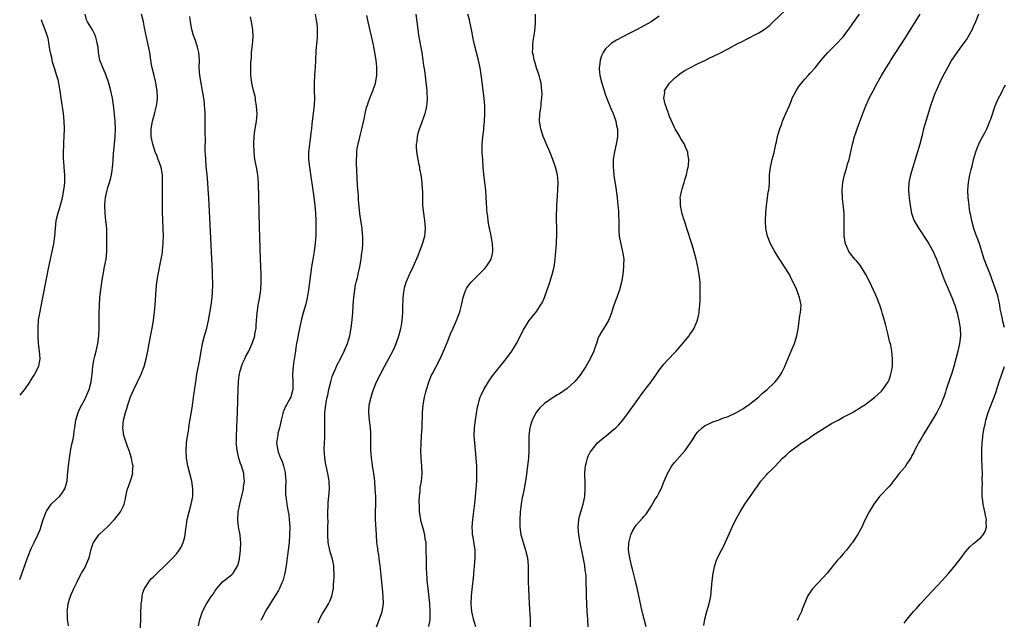
# Model space of a CAD drawing. Units: inches. Extents: x 2625000 to 2628000, y 1479000 to 1482000.
# Drawn here: x 2625000 to 2625257, y 1480451 to 1480608 of the extents above; entities that cross this region are included whole.
import ezdxf

# ---------------------------------------------------------------- set-up
doc = ezdxf.new("R2010")
doc.units = ezdxf.units.IN
doc.header["$MEASUREMENT"] = 0
doc.layers.add('LD26251479_10ft', color=100, linetype='Continuous')

msp = doc.modelspace()

# ---------------------------------------------------------------- linework, layer by layer
at = {"layer": 'LD26251479_10ft'}
for points, elevation in [([(2625148.48, 1480449), (2625148.36, 1480451), (2625148.21, 1480453), (2625148.09, 1480455), (2625148.01, 1480457), (2625147.99, 1480459), (2625147.94, 1480459.94), (2625147.94, 1480461), (2625147.9, 1480462.1), (2625147.81, 1480463), (2625147.7, 1480463.7), (2625147.56, 1480465), (2625147.18, 1480467.18), (2625146.38, 1480471), (2625146.04, 1480473), (2625145.87, 1480475), (2625145.96, 1480475.96), (2625146.02, 1480477), (2625146.2, 1480477.8), (2625146.53, 1480479), (2625147.14, 1480481), (2625147.53, 1480483), (2625147.67, 1480485), (2625147.66, 1480486.34), (2625147.59, 1480489), (2625147.65, 1480490.35), (2625147.72, 1480491), (2625148.03, 1480492.03), (2625148.25, 1480493), (2625148.45, 1480493.55), (2625149, 1480494.58), (2625149.28, 1480495), (2625150.9, 1480497), (2625152.02, 1480497.98), (2625153.2, 1480499), (2625155, 1480500.42), (2625155.64, 1480501), (2625156.33, 1480501.67), (2625157.48, 1480503), (2625158.97, 1480505), (2625163, 1480510.51), (2625164.86, 1480513), (2625166.32, 1480515), (2625167, 1480516.02), (2625168.33, 1480517.67), (2625169, 1480518.43), (2625171.42, 1480521), (2625173, 1480522.82), (2625174.78, 1480525), (2625175, 1480525.29), (2625175.69, 1480526.31), (2625176.12, 1480527), (2625176.96, 1480529.04), (2625177.34, 1480530.66), (2625177.39, 1480531), (2625177.42, 1480531.42), (2625177.63, 1480533), (2625177.7, 1480534.3), (2625177.72, 1480535), (2625177.71, 1480537), (2625177.65, 1480539), (2625177.44, 1480541), (2625177.07, 1480543), (2625176.61, 1480545), (2625175.85, 1480547.85), (2625175.5, 1480549), (2625174.17, 1480553), (2625173.56, 1480555), (2625173.44, 1480555.44), (2625173, 1480556.88), (2625172.55, 1480559), (2625172.55, 1480560.55), (2625172.51, 1480561), (2625172.58, 1480561.42), (2625172.9, 1480563), (2625173, 1480563.39), (2625173.51, 1480565), (2625173.7, 1480565.7), (2625174.09, 1480567), (2625174.38, 1480568.38), (2625174.54, 1480569), (2625174.6, 1480569.4), (2625174.73, 1480571), (2625174.48, 1480572.48), (2625174.44, 1480573), (2625173.99, 1480573.99), (2625173.59, 1480575), (2625172.59, 1480576.59), (2625172.38, 1480577), (2625171.2, 1480579), (2625171, 1480579.39), (2625169.71, 1480582.29), (2625169.45, 1480583), (2625169.37, 1480583.37), (2625169, 1480584.25), (2625168.82, 1480584.82), (2625168.71, 1480585), (2625168.55, 1480585.45), (2625168.24, 1480587), (2625168.43, 1480588.43), (2625168.41, 1480589), (2625168.61, 1480589.39), (2625169, 1480589.95), (2625169.67, 1480591), (2625171, 1480592.23), (2625171.87, 1480593), (2625172.51, 1480593.49), (2625173.72, 1480594.28), (2625175.01, 1480594.99), (2625177, 1480596.02), (2625178.89, 1480596.89), (2625180.38, 1480597.62), (2625181, 1480597.88), (2625183, 1480598.86), (2625185, 1480599.93), (2625187, 1480601.02), (2625189, 1480602.05), (2625189.64, 1480602.36), (2625193, 1480604.07), (2625194.44, 1480605), (2625194.77, 1480605.23), (2625195, 1480605.4), (2625195.86, 1480606.14), (2625196.77, 1480607), (2625199.94, 1480610.06)], 10770), ([(2625000, 1480461.39), (2625002.01, 1480467), (2625002.79, 1480469), (2625003, 1480469.47), (2625003.5, 1480470.5), (2625003.77, 1480471), (2625004.77, 1480473), (2625005.41, 1480474.59), (2625005.55, 1480475), (2625006.17, 1480477), (2625006.89, 1480479), (2625007, 1480479.21), (2625008.26, 1480481), (2625008.6, 1480481.4), (2625010.36, 1480483), (2625011, 1480483.8), (2625011.79, 1480485), (2625012.07, 1480485.93), (2625012.36, 1480487), (2625012.51, 1480488.51), (2625012.71, 1480491), (2625012.97, 1480493), (2625013.37, 1480495.37), (2625013.72, 1480497), (2625013.96, 1480498.04), (2625014.1, 1480499), (2625014.24, 1480500.24), (2625014.38, 1480501), (2625014.7, 1480503), (2625015.29, 1480505), (2625015.82, 1480506.18), (2625016.23, 1480507), (2625017, 1480508.39), (2625017.31, 1480509), (2625017.83, 1480510.17), (2625018.15, 1480511), (2625018.67, 1480513), (2625018.94, 1480515), (2625019.14, 1480517), (2625019.39, 1480518.61), (2625019.47, 1480519), (2625019.65, 1480519.65), (2625019.97, 1480521), (2625020.4, 1480523), (2625020.63, 1480525), (2625020.71, 1480527), (2625020.77, 1480531), (2625020.83, 1480532.83), (2625020.97, 1480535), (2625021.2, 1480537), (2625021.55, 1480539.55), (2625021.8, 1480541), (2625022.18, 1480543), (2625022.54, 1480545), (2625022.73, 1480547), (2625022.78, 1480549), (2625022.78, 1480551), (2625022.72, 1480553), (2625022.53, 1480555), (2625022.31, 1480557), (2625022.23, 1480559), (2625022.33, 1480560.33), (2625022.4, 1480561), (2625022.51, 1480561.49), (2625022.8, 1480563), (2625023, 1480563.74), (2625023.41, 1480565), (2625023.78, 1480566.22), (2625023.98, 1480567), (2625024.12, 1480568.12), (2625024.26, 1480569), (2625024.33, 1480569.67), (2625024.38, 1480571), (2625024.48, 1480572.48), (2625024.96, 1480576.96), (2625025.04, 1480579.04), (2625024.93, 1480581), (2625024.56, 1480584.56), (2625024.25, 1480587), (2625023.84, 1480589), (2625023.3, 1480591), (2625022.62, 1480593), (2625021.51, 1480595.51), (2625020.93, 1480597), (2625020.56, 1480599), (2625020.45, 1480600.45), (2625020.36, 1480601), (2625020.11, 1480601.89), (2625019.9, 1480603), (2625019.66, 1480603.66), (2625019, 1480604.9), (2625017.71, 1480607), (2625017.48, 1480607.48), (2625017.06, 1480609)], 10670), ([(2625005.62, 1480607.62), (2625005.79, 1480607), (2625006.11, 1480606.11), (2625006.58, 1480605), (2625006.68, 1480604.68), (2625007, 1480603.76), (2625007.31, 1480602.69), (2625007.63, 1480601), (2625007.78, 1480599.78), (2625007.98, 1480599), (2625008.27, 1480597.73), (2625008.39, 1480597), (2625008.52, 1480596.52), (2625008.96, 1480595), (2625009.62, 1480593), (2625009.92, 1480591.92), (2625010.15, 1480591), (2625010.48, 1480589), (2625010.74, 1480587), (2625011.33, 1480583), (2625011.54, 1480581), (2625011.61, 1480579), (2625011.55, 1480577), (2625011.45, 1480575.45), (2625011.42, 1480574.58), (2625011.33, 1480573), (2625011.33, 1480571.33), (2625011.35, 1480571), (2625011.4, 1480570.6), (2625011.53, 1480569), (2625011.72, 1480567), (2625011.67, 1480566.33), (2625011.68, 1480565), (2625011.53, 1480563.53), (2625011.1, 1480561), (2625011, 1480560.59), (2625010.55, 1480559), (2625010.19, 1480557.81), (2625009.92, 1480557), (2625009.45, 1480555), (2625009.23, 1480553), (2625009.08, 1480551), (2625008.79, 1480549), (2625008.39, 1480547), (2625007.45, 1480542.55), (2625007, 1480540.31), (2625005.97, 1480535), (2625005.14, 1480530.86), (2625004.86, 1480529.14), (2625004.72, 1480527), (2625004.74, 1480524.73), (2625004.85, 1480523), (2625005.09, 1480521), (2625005.23, 1480519), (2625004.92, 1480517.08), (2625004.81, 1480516.81), (2625003.88, 1480515), (2625003.51, 1480514.49), (2625002.74, 1480513.26), (2625002.63, 1480513), (2625001.14, 1480510.86), (2625000, 1480509.51)], 10660), ([(2625012.74, 1480449.26), (2625012.48, 1480451), (2625012.45, 1480452.45), (2625012.42, 1480453), (2625012.47, 1480453.53), (2625012.66, 1480455), (2625013, 1480456.21), (2625013.25, 1480457), (2625014.12, 1480459), (2625015, 1480460.77), (2625015.1, 1480461), (2625016.17, 1480463), (2625017, 1480464.39), (2625017.3, 1480465), (2625017.81, 1480466.19), (2625018.1, 1480467), (2625018.7, 1480469.3), (2625019.18, 1480470.82), (2625019.26, 1480471), (2625019.91, 1480471.91), (2625020.65, 1480473), (2625020.82, 1480473.18), (2625021.85, 1480474.15), (2625022.82, 1480475), (2625024.77, 1480477), (2625026.31, 1480479), (2625027, 1480480.39), (2625027.27, 1480481), (2625027.62, 1480482.38), (2625027.71, 1480483), (2625027.9, 1480483.9), (2625028.16, 1480485), (2625028.4, 1480485.6), (2625029, 1480487.36), (2625029.52, 1480489), (2625029.49, 1480489.49), (2625029.6, 1480491), (2625029.47, 1480491.47), (2625029.21, 1480493), (2625028.56, 1480495), (2625028.12, 1480496.12), (2625027.2, 1480499), (2625026.94, 1480501), (2625027.14, 1480503), (2625027.63, 1480505), (2625027.98, 1480506.02), (2625028.23, 1480507), (2625028.93, 1480509.07), (2625029.78, 1480511), (2625031.72, 1480515), (2625032.51, 1480517), (2625033.05, 1480519), (2625033.44, 1480521), (2625033.8, 1480523), (2625034.3, 1480525.7), (2625034.57, 1480527), (2625034.94, 1480529), (2625035.23, 1480531.23), (2625035.37, 1480533), (2625035.62, 1480537), (2625035.84, 1480539), (2625036.16, 1480541), (2625036.97, 1480545.03), (2625037.26, 1480546.74), (2625037.3, 1480547.3), (2625037.47, 1480549), (2625037.46, 1480549.46), (2625037.51, 1480551), (2625037.46, 1480553), (2625037.29, 1480557.29), (2625037.25, 1480559.25), (2625037.25, 1480561), (2625037.31, 1480565), (2625037.26, 1480567), (2625036.92, 1480569), (2625036.2, 1480571), (2625035.86, 1480571.86), (2625035.37, 1480573), (2625034.73, 1480575), (2625034.35, 1480577), (2625034.35, 1480577.65), (2625034.3, 1480579), (2625034.55, 1480580.55), (2625034.64, 1480581), (2625035.17, 1480582.83), (2625035.28, 1480583.28), (2625035.74, 1480585), (2625035.89, 1480586.11), (2625036, 1480587), (2625035.92, 1480589), (2625035.57, 1480591), (2625035.47, 1480591.47), (2625035.08, 1480593), (2625034.59, 1480595), (2625034.37, 1480596.37), (2625034.23, 1480597), (2625033.96, 1480599), (2625033.59, 1480601), (2625033.1, 1480603), (2625032.59, 1480605.41), (2625032.31, 1480607), (2625031.82, 1480609)], 10680), ([(2625031.52, 1480447), (2625031.66, 1480453), (2625031.7, 1480454.3), (2625031.74, 1480455), (2625031.88, 1480455.88), (2625031.98, 1480457), (2625032.16, 1480457.84), (2625032.61, 1480459), (2625033, 1480459.62), (2625033.93, 1480461), (2625034.41, 1480461.59), (2625035, 1480462.1), (2625035.42, 1480462.58), (2625035.9, 1480463), (2625037.99, 1480465), (2625038.47, 1480465.53), (2625039, 1480466.02), (2625039.48, 1480466.52), (2625039.98, 1480467), (2625041, 1480468.14), (2625041.66, 1480469), (2625042.19, 1480469.81), (2625042.69, 1480471), (2625043, 1480472.18), (2625043.17, 1480473), (2625043.39, 1480474.61), (2625043.43, 1480475), (2625043.77, 1480477), (2625044.27, 1480479), (2625044.81, 1480481), (2625045.2, 1480483), (2625045.25, 1480485), (2625044.96, 1480487), (2625044.44, 1480489), (2625043.9, 1480491), (2625043.54, 1480493), (2625043.45, 1480495), (2625043.6, 1480497), (2625043.76, 1480498.24), (2625044.05, 1480500.05), (2625044.28, 1480501.72), (2625045, 1480506.18), (2625045.48, 1480509.48), (2625045.97, 1480513), (2625046.29, 1480515), (2625047, 1480518.81), (2625047.35, 1480521), (2625047.61, 1480522.39), (2625047.73, 1480523), (2625048.25, 1480525), (2625048.84, 1480527), (2625049.33, 1480529), (2625049.69, 1480531), (2625049.98, 1480533), (2625050.22, 1480535), (2625050.31, 1480536.31), (2625050.37, 1480537), (2625050.4, 1480537.6), (2625050.42, 1480539), (2625050.37, 1480540.37), (2625050.37, 1480541), (2625050.35, 1480541.65), (2625049.38, 1480561), (2625049.24, 1480563.24), (2625049.11, 1480565), (2625048.95, 1480567), (2625048.72, 1480569.28), (2625048.57, 1480571), (2625048.52, 1480572.52), (2625048.47, 1480573), (2625048.45, 1480573.55), (2625048.48, 1480576.47), (2625048.45, 1480577.55), (2625048.39, 1480583), (2625048.31, 1480584.31), (2625048.3, 1480585), (2625048.24, 1480585.76), (2625048.07, 1480587), (2625047.73, 1480589), (2625047.35, 1480591), (2625047.03, 1480593), (2625046.9, 1480595), (2625046.91, 1480597), (2625046.79, 1480599), (2625046.39, 1480600.39), (2625046.26, 1480601), (2625045.89, 1480602.11), (2625045.53, 1480603), (2625045.39, 1480603.39), (2625044.96, 1480604.96), (2625044.58, 1480607), (2625044.39, 1480608.39)], 10690), ([(2625046.73, 1480449.27), (2625047.06, 1480450.94), (2625047.74, 1480453), (2625048.77, 1480455), (2625050.09, 1480457), (2625050.5, 1480457.5), (2625051, 1480458.34), (2625051.44, 1480459), (2625053, 1480460.74), (2625053.29, 1480461), (2625055, 1480462.31), (2625055.37, 1480462.63), (2625055.74, 1480463), (2625057, 1480465), (2625057.37, 1480466.63), (2625057.42, 1480467), (2625057.47, 1480467.47), (2625057.64, 1480469), (2625057.72, 1480471), (2625057.68, 1480471.68), (2625057.54, 1480473), (2625057.15, 1480475.15), (2625056.97, 1480476.97), (2625057.09, 1480479), (2625057.47, 1480481), (2625058.28, 1480484.28), (2625058.44, 1480485), (2625058.48, 1480485.52), (2625058.67, 1480487), (2625058.55, 1480488.55), (2625058.49, 1480489), (2625057.93, 1480491), (2625057.68, 1480491.68), (2625057.26, 1480493), (2625056.77, 1480495), (2625056.6, 1480496.6), (2625056.57, 1480497), (2625056.58, 1480497.42), (2625056.59, 1480499), (2625056.67, 1480500.67), (2625056.72, 1480501.28), (2625056.79, 1480503), (2625056.87, 1480505.13), (2625057.04, 1480511), (2625057.13, 1480513), (2625057.31, 1480514.69), (2625057.36, 1480515), (2625057.51, 1480515.51), (2625057.89, 1480517), (2625058.2, 1480517.8), (2625058.77, 1480519), (2625059, 1480519.46), (2625059.85, 1480521), (2625060.74, 1480523), (2625061.36, 1480525), (2625061.41, 1480525.41), (2625061.71, 1480527), (2625061.74, 1480527.74), (2625061.86, 1480529), (2625061.98, 1480531), (2625062.17, 1480532.17), (2625062.27, 1480533), (2625062.62, 1480534.62), (2625063, 1480537), (2625063.09, 1480539), (2625063.03, 1480541), (2625062.88, 1480545.12), (2625062.62, 1480553.38), (2625062.33, 1480565), (2625062.19, 1480567), (2625061.83, 1480569), (2625061.4, 1480571), (2625061.19, 1480573), (2625061.16, 1480575.16), (2625061.22, 1480577), (2625061.44, 1480578.56), (2625061.48, 1480579), (2625061.82, 1480581), (2625061.91, 1480581.91), (2625061.97, 1480583), (2625061.95, 1480583.95), (2625061.85, 1480585), (2625061.61, 1480586.39), (2625061.54, 1480587), (2625061.46, 1480587.46), (2625061, 1480589.39), (2625060.64, 1480591), (2625060.45, 1480592.45), (2625060.35, 1480593), (2625060.34, 1480595), (2625060.39, 1480596.39), (2625060.5, 1480597.5), (2625060.56, 1480599), (2625060.76, 1480601), (2625060.93, 1480603), (2625060.87, 1480605), (2625060.56, 1480607), (2625060.29, 1480608.29)], 10700), ([(2625077.18, 1480609), (2625077.45, 1480607.45), (2625077.52, 1480607), (2625077.64, 1480605.64), (2625077.68, 1480605), (2625077.64, 1480603), (2625077.37, 1480599.37), (2625077.26, 1480597), (2625077.14, 1480595.14), (2625076.96, 1480593.04), (2625076.86, 1480591), (2625076.9, 1480588.9), (2625076.99, 1480587), (2625076.88, 1480585.12), (2625076.33, 1480581), (2625076.28, 1480580.28), (2625076.16, 1480579), (2625076.01, 1480577.99), (2625075.94, 1480577), (2625075.77, 1480575.77), (2625075.64, 1480575), (2625075.42, 1480573), (2625075.43, 1480571), (2625075.65, 1480569), (2625076.79, 1480561.21), (2625077.06, 1480559), (2625077.23, 1480557), (2625077.33, 1480555), (2625077.35, 1480553), (2625077.3, 1480551.3), (2625077.14, 1480549.14), (2625076.87, 1480547), (2625076.6, 1480545.4), (2625076.48, 1480544.48), (2625076.24, 1480543), (2625075.93, 1480541), (2625075.39, 1480537), (2625075.08, 1480534.92), (2625074.73, 1480533.27), (2625074.05, 1480531), (2625073.5, 1480529), (2625072.73, 1480525.27), (2625072.62, 1480524.62), (2625072.3, 1480523), (2625072.1, 1480521.9), (2625071.99, 1480521), (2625071.62, 1480518.38), (2625071.39, 1480517), (2625071.26, 1480515), (2625071.34, 1480513), (2625071.3, 1480511), (2625071, 1480509.77), (2625070.77, 1480509), (2625070.53, 1480508.53), (2625069.68, 1480507), (2625069.43, 1480506.57), (2625069, 1480505.49), (2625068.82, 1480505.18), (2625068.73, 1480504.73), (2625068.24, 1480503), (2625067.84, 1480501), (2625067.45, 1480499.45), (2625067.38, 1480499), (2625067.36, 1480498.64), (2625067.1, 1480497), (2625067.39, 1480495), (2625067.6, 1480494.4), (2625068.14, 1480493), (2625068.41, 1480492.41), (2625068.89, 1480491), (2625069.3, 1480489.3), (2625069.35, 1480489), (2625069.46, 1480487), (2625069.4, 1480485.4), (2625069.44, 1480483.44), (2625069.48, 1480483), (2625069.59, 1480482.41), (2625069.78, 1480481), (2625069.96, 1480479.96), (2625070.14, 1480479), (2625070.24, 1480478.24), (2625070.39, 1480477), (2625070.5, 1480475), (2625070.47, 1480473), (2625070.34, 1480471), (2625070.13, 1480469), (2625069.87, 1480467), (2625069.56, 1480465), (2625069.2, 1480463), (2625068.77, 1480461.23), (2625068.7, 1480461), (2625068.46, 1480460.46), (2625067.86, 1480459), (2625067.54, 1480458.46), (2625066.76, 1480457.24), (2625066.04, 1480456.04), (2625065.24, 1480454.76), (2625065, 1480454.32), (2625064.49, 1480453.51), (2625063.15, 1480451), (2625063, 1480450.62)], 10710), ([(2625077.92, 1480450.08), (2625078.31, 1480451), (2625079, 1480452.28), (2625079.41, 1480453), (2625080.02, 1480453.98), (2625080.68, 1480455), (2625081, 1480455.71), (2625081.53, 1480457), (2625081.79, 1480458.21), (2625081.9, 1480459), (2625081.94, 1480459.94), (2625082.07, 1480461), (2625082.14, 1480461.86), (2625082.13, 1480463), (2625082.01, 1480464.01), (2625081.99, 1480465), (2625081.76, 1480466.24), (2625081.56, 1480467), (2625081.41, 1480467.41), (2625080.97, 1480468.97), (2625080.57, 1480471), (2625080.46, 1480473), (2625080.45, 1480473.55), (2625080.5, 1480475), (2625080.52, 1480476.52), (2625080.48, 1480477.52), (2625080.47, 1480479), (2625080.52, 1480480.52), (2625080.51, 1480481), (2625080.53, 1480481.47), (2625080.71, 1480483), (2625080.9, 1480485), (2625080.83, 1480487), (2625080.57, 1480488.57), (2625080.48, 1480489), (2625080.01, 1480491), (2625079.84, 1480491.84), (2625079.65, 1480493), (2625079.59, 1480494.41), (2625079.54, 1480495), (2625079.53, 1480495.53), (2625079.65, 1480498.35), (2625079.66, 1480501), (2625079.64, 1480503), (2625079.68, 1480505), (2625079.91, 1480507), (2625080.12, 1480508.12), (2625080.33, 1480509), (2625080.48, 1480509.52), (2625080.76, 1480511), (2625081.22, 1480513), (2625081.63, 1480514.37), (2625081.86, 1480515), (2625082.52, 1480516.52), (2625082.8, 1480517.2), (2625083.75, 1480519), (2625084.77, 1480521), (2625085.6, 1480523), (2625085.85, 1480523.85), (2625086.17, 1480525), (2625086.53, 1480527), (2625086.8, 1480529.2), (2625086.96, 1480531), (2625087.08, 1480533), (2625087.23, 1480535), (2625087.48, 1480537), (2625087.72, 1480538.28), (2625087.87, 1480539), (2625088.17, 1480540.17), (2625088.45, 1480541.55), (2625088.81, 1480543), (2625089.18, 1480545), (2625089.38, 1480546.62), (2625089.45, 1480547), (2625089.52, 1480547.52), (2625089.63, 1480549), (2625089.62, 1480551), (2625089.55, 1480551.55), (2625089.41, 1480553), (2625089, 1480555.67), (2625088.85, 1480556.85), (2625088.5, 1480560.5), (2625088.44, 1480561.56), (2625088.25, 1480564.25), (2625087.97, 1480570.03), (2625087.97, 1480571), (2625088.05, 1480572.05), (2625088.05, 1480573), (2625088.13, 1480573.87), (2625088.36, 1480575), (2625088.82, 1480576.82), (2625089, 1480577.6), (2625089.37, 1480579), (2625090, 1480582), (2625090.18, 1480583), (2625090.6, 1480584.6), (2625090.78, 1480585.22), (2625091, 1480585.84), (2625091.44, 1480587), (2625092.24, 1480589), (2625092.9, 1480591), (2625093.24, 1480593), (2625093.3, 1480594.7), (2625093.29, 1480595), (2625093.26, 1480595.26), (2625093.11, 1480597), (2625092.77, 1480599), (2625092.45, 1480600.45), (2625092.36, 1480601), (2625091.01, 1480607.01), (2625090.67, 1480608.67)], 10720), ([(2625093.13, 1480449), (2625093.92, 1480451), (2625094.62, 1480453), (2625094.96, 1480455), (2625094.95, 1480457), (2625094.77, 1480459), (2625094.37, 1480462.37), (2625094.1, 1480465), (2625093.94, 1480466.06), (2625093.76, 1480467.76), (2625093.53, 1480469), (2625093.48, 1480469.48), (2625093.26, 1480471), (2625093.13, 1480473), (2625092.92, 1480477), (2625092.91, 1480479), (2625092.97, 1480481.03), (2625092.97, 1480483), (2625092.86, 1480485), (2625092.7, 1480487), (2625092.52, 1480488.52), (2625092.16, 1480491), (2625092.03, 1480492.03), (2625091.87, 1480493), (2625091.77, 1480494.23), (2625091.73, 1480495), (2625091.7, 1480498.3), (2625091.71, 1480499), (2625091.68, 1480499.68), (2625091.6, 1480501), (2625091.35, 1480503), (2625091.16, 1480505), (2625091.29, 1480507), (2625091.74, 1480509), (2625092.05, 1480509.95), (2625092.37, 1480511), (2625093.19, 1480513), (2625094.2, 1480515), (2625095.27, 1480517), (2625095.89, 1480518.11), (2625097.42, 1480521), (2625097.92, 1480522.08), (2625098.33, 1480523), (2625099.03, 1480525), (2625099.42, 1480526.58), (2625099.54, 1480527), (2625099.66, 1480527.66), (2625099.87, 1480529), (2625100.03, 1480531), (2625100.05, 1480532.05), (2625100.16, 1480535), (2625100.33, 1480536.33), (2625100.4, 1480537), (2625100.51, 1480537.49), (2625100.95, 1480539), (2625101, 1480539.13), (2625101.82, 1480541), (2625102.75, 1480543), (2625104.02, 1480545.98), (2625105.19, 1480549), (2625105.8, 1480551), (2625105.91, 1480551.91), (2625106.01, 1480553), (2625105.89, 1480554.11), (2625105.83, 1480555), (2625105.74, 1480555.74), (2625105.52, 1480557), (2625105.31, 1480559), (2625105.29, 1480559.29), (2625105.25, 1480561), (2625105.23, 1480562.77), (2625105.18, 1480563.18), (2625105.07, 1480565), (2625104.8, 1480567), (2625104.5, 1480568.5), (2625104.46, 1480569), (2625104.35, 1480569.65), (2625104.07, 1480571), (2625103.74, 1480573), (2625103.64, 1480574.36), (2625103.63, 1480575), (2625103.75, 1480575.75), (2625103.85, 1480577), (2625104.06, 1480577.94), (2625104.4, 1480579), (2625105, 1480580.63), (2625105.66, 1480582.34), (2625105.86, 1480583), (2625106.11, 1480584.11), (2625106.35, 1480585), (2625106.42, 1480585.58), (2625106.52, 1480587), (2625106.42, 1480588.42), (2625106.4, 1480589), (2625106.02, 1480592.02), (2625105.76, 1480594.24), (2625105.57, 1480595.57), (2625105.4, 1480597), (2625105.1, 1480599), (2625104.34, 1480603), (2625104.17, 1480604.17), (2625104.04, 1480605), (2625103.54, 1480609)], 10730), ([(2625106.88, 1480449.12), (2625107.16, 1480450.84), (2625107.22, 1480453), (2625107.09, 1480455.09), (2625106.63, 1480459), (2625106.42, 1480461), (2625106.37, 1480461.63), (2625106.29, 1480463), (2625106.26, 1480464.26), (2625106.2, 1480465.8), (2625106.17, 1480469.83), (2625106.1, 1480471), (2625105.91, 1480471.91), (2625105.78, 1480473), (2625105.35, 1480474.65), (2625104.76, 1480476.76), (2625104.71, 1480477), (2625104.41, 1480479), (2625104.37, 1480480.37), (2625104.32, 1480481.68), (2625104.38, 1480483), (2625104.55, 1480484.55), (2625104.55, 1480485), (2625104.6, 1480485.4), (2625104.89, 1480487), (2625105.11, 1480489), (2625105.05, 1480491), (2625104.87, 1480493), (2625104.76, 1480495), (2625104.81, 1480496.81), (2625104.96, 1480499), (2625105.07, 1480501), (2625105.21, 1480505), (2625105.39, 1480507), (2625105.74, 1480509), (2625105.99, 1480510.01), (2625106.23, 1480511), (2625106.89, 1480513.11), (2625107.46, 1480514.54), (2625107.68, 1480515), (2625109.79, 1480519), (2625110.69, 1480521), (2625111, 1480521.78), (2625111.88, 1480523.88), (2625112.52, 1480525.48), (2625113.2, 1480527), (2625114.06, 1480529), (2625114.33, 1480529.67), (2625114.82, 1480531), (2625115, 1480531.61), (2625115.39, 1480533), (2625115.82, 1480535), (2625116.28, 1480536.28), (2625116.49, 1480537), (2625116.66, 1480537.34), (2625117, 1480537.85), (2625117.5, 1480538.5), (2625117.93, 1480539), (2625119, 1480540.17), (2625119.9, 1480541), (2625121.44, 1480542.56), (2625121.82, 1480543), (2625123, 1480544.79), (2625123.11, 1480545), (2625123.49, 1480546.51), (2625123.57, 1480547), (2625123.52, 1480547.52), (2625123.5, 1480549), (2625123.11, 1480551.11), (2625122.74, 1480552.74), (2625122.61, 1480553.39), (2625122.33, 1480555), (2625122.23, 1480556.23), (2625122.09, 1480557), (2625121.98, 1480558.02), (2625121.9, 1480559.9), (2625121.81, 1480561), (2625121.68, 1480563), (2625121.6, 1480563.6), (2625121.47, 1480565), (2625121.2, 1480567.2), (2625121.05, 1480569), (2625120.92, 1480571), (2625120.79, 1480572.79), (2625120.76, 1480575), (2625120.95, 1480576.95), (2625121.21, 1480578.79), (2625121.24, 1480579.24), (2625121.41, 1480581), (2625121.5, 1480583), (2625121.45, 1480585), (2625121.27, 1480587), (2625120.56, 1480592.56), (2625120.21, 1480595), (2625119.82, 1480597), (2625119.31, 1480599), (2625118.75, 1480601), (2625118.31, 1480603), (2625118.11, 1480604.11), (2625117.98, 1480605), (2625117.56, 1480607), (2625117.46, 1480607.46), (2625117, 1480609)], 10740), ([(2625119.1, 1480449), (2625118.52, 1480451), (2625118.22, 1480452.22), (2625118.06, 1480453), (2625117.94, 1480453.94), (2625117.85, 1480455), (2625117.94, 1480457), (2625118.03, 1480457.97), (2625118.33, 1480460.33), (2625118.38, 1480461), (2625118.56, 1480462.56), (2625118.59, 1480463), (2625118.76, 1480464.76), (2625118.93, 1480467), (2625118.91, 1480469), (2625118.68, 1480470.68), (2625118.41, 1480472.41), (2625118.28, 1480473), (2625118.2, 1480473.8), (2625118.16, 1480475), (2625118.33, 1480477), (2625118.84, 1480481.16), (2625119.01, 1480482.99), (2625119.19, 1480485), (2625119.34, 1480487), (2625119.41, 1480489), (2625119.37, 1480491), (2625119.23, 1480493), (2625119.05, 1480495.05), (2625118.85, 1480497), (2625118.7, 1480499), (2625118.74, 1480501), (2625119, 1480503), (2625119.56, 1480506.44), (2625119.68, 1480507), (2625119.99, 1480507.99), (2625120.26, 1480509), (2625120.47, 1480509.53), (2625121.19, 1480511), (2625122.4, 1480513), (2625123.47, 1480514.52), (2625123.84, 1480515), (2625127.06, 1480519), (2625128.52, 1480521), (2625129.46, 1480522.54), (2625129.75, 1480523), (2625130.8, 1480525), (2625131.51, 1480526.49), (2625131.79, 1480527), (2625133, 1480528.98), (2625135, 1480531.44), (2625136.03, 1480533), (2625136.39, 1480533.62), (2625137, 1480535), (2625137.74, 1480537), (2625138.07, 1480537.93), (2625138.42, 1480539), (2625139.06, 1480541), (2625139.56, 1480543), (2625139.64, 1480543.64), (2625139.84, 1480545), (2625139.93, 1480546.06), (2625140.14, 1480549), (2625140.17, 1480549.83), (2625140.26, 1480551), (2625140.29, 1480552.29), (2625140.2, 1480556.2), (2625140.2, 1480557), (2625140.24, 1480557.76), (2625140.26, 1480559), (2625140.35, 1480560.35), (2625140.55, 1480563), (2625140.59, 1480565), (2625140.4, 1480567), (2625139.95, 1480569), (2625139.26, 1480571), (2625138.59, 1480572.59), (2625138.43, 1480573), (2625137.58, 1480575), (2625137.42, 1480575.42), (2625137, 1480576.36), (2625136.81, 1480576.81), (2625136.08, 1480579), (2625135.77, 1480581), (2625135.86, 1480583), (2625136.02, 1480584.02), (2625136.14, 1480585), (2625136.18, 1480585.82), (2625136.34, 1480587), (2625136.39, 1480588.39), (2625136.38, 1480589), (2625136.18, 1480591), (2625135.93, 1480591.93), (2625135.68, 1480593), (2625134.98, 1480595), (2625134.51, 1480596.51), (2625134.32, 1480597), (2625134.15, 1480598.15), (2625133.95, 1480599), (2625133.99, 1480599.99), (2625133.96, 1480601), (2625134.04, 1480601.96), (2625134.52, 1480604.52), (2625134.7, 1480606.7), (2625134.65, 1480609)], 10750), ([(2625167, 1480608.47), (2625164.92, 1480607), (2625161.24, 1480605), (2625159, 1480603.87), (2625155.8, 1480602.2), (2625154.58, 1480601.42), (2625154.07, 1480601), (2625153, 1480599.95), (2625152.36, 1480599), (2625151.89, 1480598.11), (2625151.6, 1480597), (2625151.42, 1480595.42), (2625151.33, 1480595), (2625151.34, 1480594.66), (2625151.5, 1480593), (2625151.98, 1480591), (2625152.43, 1480589.57), (2625152.67, 1480588.67), (2625153, 1480587.8), (2625153.2, 1480587.2), (2625153.52, 1480586.48), (2625154.1, 1480585), (2625154.32, 1480584.32), (2625154.97, 1480583), (2625155.66, 1480581), (2625155.82, 1480579.82), (2625156.06, 1480579), (2625156.11, 1480577.89), (2625156.09, 1480577), (2625155.9, 1480575.9), (2625155.77, 1480575), (2625155.3, 1480573), (2625155, 1480571.14), (2625154.98, 1480571), (2625154.96, 1480569.04), (2625155.15, 1480567.15), (2625155.16, 1480566.84), (2625155.65, 1480563.65), (2625156, 1480561), (2625156.08, 1480560.08), (2625156.23, 1480559), (2625156.36, 1480557.64), (2625156.39, 1480557), (2625156.39, 1480556.39), (2625156.42, 1480555), (2625156.42, 1480553), (2625156.45, 1480552.45), (2625156.58, 1480551), (2625156.96, 1480548.96), (2625157.33, 1480547.33), (2625157.42, 1480547), (2625157.51, 1480546.49), (2625157.72, 1480545), (2625157.7, 1480543.7), (2625157.71, 1480543), (2625157.47, 1480541), (2625157.15, 1480539), (2625156.66, 1480537), (2625155.93, 1480535), (2625155.63, 1480534.37), (2625155, 1480532.48), (2625154.53, 1480531), (2625154.13, 1480529.87), (2625153.76, 1480529), (2625153, 1480527.64), (2625152.55, 1480527), (2625151.96, 1480526.04), (2625151.29, 1480525), (2625151, 1480524.2), (2625150.63, 1480523), (2625150.19, 1480521.81), (2625149.95, 1480521), (2625148.99, 1480519), (2625147.84, 1480517), (2625147, 1480515.69), (2625146.52, 1480515), (2625145.86, 1480514.14), (2625145, 1480513.05), (2625143, 1480511.21), (2625141, 1480509.88), (2625140.43, 1480509.57), (2625139, 1480508.68), (2625137, 1480507.29), (2625135.84, 1480506.16), (2625135, 1480505.22), (2625134.86, 1480505), (2625133.82, 1480503), (2625133.32, 1480501.33), (2625133.21, 1480501), (2625132.99, 1480499), (2625132.98, 1480496.98), (2625132.99, 1480495), (2625132.86, 1480493), (2625132.6, 1480491), (2625132.4, 1480489.6), (2625132.27, 1480488.27), (2625132.08, 1480487), (2625131.88, 1480486.12), (2625131.72, 1480485), (2625131.4, 1480483.4), (2625131.24, 1480482.76), (2625130.94, 1480481.06), (2625130.7, 1480479), (2625130.57, 1480477), (2625130.57, 1480476.57), (2625130.6, 1480475), (2625130.88, 1480473), (2625131.34, 1480471.34), (2625132.11, 1480469), (2625132.57, 1480467), (2625132.74, 1480465), (2625132.8, 1480460.8), (2625132.92, 1480456.92), (2625133.02, 1480455.02), (2625133.26, 1480451), (2625133.3, 1480449)], 10760), ([(2625163.56, 1480449), (2625162.66, 1480452.66), (2625162.57, 1480453), (2625161.91, 1480455.91), (2625161.21, 1480459.21), (2625160.84, 1480460.84), (2625160.72, 1480461.28), (2625160.05, 1480464.05), (2625159.79, 1480465), (2625159.29, 1480467), (2625158.98, 1480469), (2625159.03, 1480470.97), (2625159.57, 1480473), (2625160.05, 1480473.95), (2625160.61, 1480475), (2625161, 1480475.56), (2625162.63, 1480477.37), (2625163, 1480477.83), (2625163.55, 1480478.45), (2625165, 1480480.62), (2625165.87, 1480482.13), (2625166.42, 1480483), (2625167, 1480484.05), (2625167.48, 1480485), (2625168.28, 1480487), (2625169.14, 1480489), (2625170.33, 1480491), (2625171, 1480491.89), (2625173, 1480494.2), (2625173.75, 1480495), (2625175, 1480496.79), (2625175.17, 1480497), (2625175.88, 1480498.12), (2625176.41, 1480499), (2625177, 1480499.79), (2625178.23, 1480501), (2625178.68, 1480501.32), (2625179, 1480501.53), (2625179.98, 1480502.02), (2625181, 1480502.49), (2625182.38, 1480503), (2625183, 1480503.22), (2625183.37, 1480503.37), (2625185, 1480503.95), (2625187, 1480504.88), (2625189, 1480506.05), (2625189.54, 1480506.46), (2625190.36, 1480507), (2625191, 1480507.46), (2625192.89, 1480509), (2625193.97, 1480510.03), (2625195.17, 1480511), (2625197, 1480512.74), (2625197.25, 1480513), (2625198.04, 1480513.96), (2625198.77, 1480515), (2625199, 1480515.4), (2625199.82, 1480517), (2625200.18, 1480517.82), (2625201, 1480519.93), (2625201.47, 1480521), (2625202.3, 1480523), (2625202.96, 1480525), (2625203.29, 1480526.71), (2625203.4, 1480527.4), (2625203.75, 1480530.25), (2625203.9, 1480531), (2625203.98, 1480531.98), (2625204.04, 1480533), (2625203.83, 1480534.17), (2625203.66, 1480535), (2625203.46, 1480535.46), (2625203, 1480536.75), (2625202.84, 1480537.16), (2625202, 1480539), (2625201.64, 1480539.64), (2625200.99, 1480541), (2625199.73, 1480543), (2625198.63, 1480544.63), (2625198.42, 1480545), (2625197, 1480547.28), (2625196.38, 1480548.38), (2625196.07, 1480549), (2625195.28, 1480551), (2625194.87, 1480553), (2625194.74, 1480555), (2625194.8, 1480557.2), (2625195, 1480559), (2625195.31, 1480561), (2625195.48, 1480562.52), (2625195.61, 1480563), (2625195.72, 1480563.72), (2625195.77, 1480565), (2625195.76, 1480566.24), (2625195.81, 1480567), (2625196.04, 1480569), (2625196.5, 1480571), (2625197, 1480572.85), (2625197.47, 1480575), (2625197.65, 1480575.65), (2625197.92, 1480577), (2625198.13, 1480577.87), (2625198.49, 1480579), (2625199, 1480580.34), (2625199.22, 1480581), (2625199.71, 1480582.29), (2625200.05, 1480583), (2625201, 1480585.16), (2625201.54, 1480586.46), (2625201.74, 1480587), (2625202.75, 1480589), (2625203.64, 1480590.36), (2625204.11, 1480591), (2625205, 1480592.03), (2625205.86, 1480593), (2625206.42, 1480593.58), (2625207.69, 1480595), (2625209, 1480596.6), (2625209.31, 1480597), (2625211.01, 1480599), (2625213, 1480601), (2625215, 1480603.06), (2625216.46, 1480605), (2625217, 1480605.74), (2625217.51, 1480606.49), (2625219.28, 1480609)], 10780), ([(2625178.64, 1480449.36), (2625178.92, 1480451), (2625179.45, 1480453), (2625180.08, 1480455), (2625180.5, 1480457), (2625180.68, 1480459), (2625180.85, 1480461), (2625181.1, 1480463), (2625181.53, 1480465), (2625181.86, 1480466.14), (2625182.22, 1480467), (2625183.22, 1480469), (2625183.83, 1480470.17), (2625185, 1480472.68), (2625186.01, 1480475), (2625186.99, 1480477), (2625188.11, 1480479), (2625189.36, 1480481), (2625190.72, 1480483), (2625191, 1480483.38), (2625192.12, 1480485), (2625192.5, 1480485.5), (2625193, 1480486.27), (2625193.53, 1480487), (2625195, 1480488.7), (2625195.28, 1480489), (2625196.17, 1480489.83), (2625197.16, 1480490.84), (2625199.21, 1480493), (2625200.15, 1480493.85), (2625201, 1480494.67), (2625201.41, 1480495), (2625203, 1480496.2), (2625204.14, 1480497), (2625204.67, 1480497.33), (2625205, 1480497.59), (2625205.88, 1480498.12), (2625207, 1480498.92), (2625211, 1480501.48), (2625211.95, 1480502.05), (2625213, 1480502.63), (2625213.69, 1480503), (2625215, 1480503.73), (2625217.48, 1480505), (2625218.4, 1480505.6), (2625219, 1480505.94), (2625219.64, 1480506.36), (2625220.7, 1480507), (2625223.31, 1480509), (2625225, 1480510.55), (2625225.39, 1480511), (2625226.76, 1480513), (2625227, 1480513.53), (2625227.36, 1480514.64), (2625227.51, 1480515), (2625227.65, 1480515.65), (2625227.87, 1480517), (2625227.9, 1480518.1), (2625227.94, 1480519), (2625227.77, 1480521), (2625227.47, 1480522.53), (2625227.36, 1480523), (2625227.26, 1480523.26), (2625226.83, 1480524.83), (2625226.77, 1480525.23), (2625226.05, 1480528.05), (2625225.82, 1480529), (2625225.23, 1480531), (2625225, 1480531.66), (2625224.57, 1480533), (2625223.81, 1480535), (2625223.57, 1480535.57), (2625222.94, 1480536.94), (2625221.96, 1480539), (2625220.99, 1480541), (2625219.76, 1480543), (2625219.45, 1480543.45), (2625219, 1480543.93), (2625218.53, 1480544.53), (2625218.08, 1480545), (2625217, 1480546.35), (2625216.54, 1480547), (2625216.08, 1480548.08), (2625215.66, 1480549), (2625215.29, 1480551), (2625215.25, 1480553), (2625215.33, 1480554.67), (2625215.33, 1480555), (2625215.29, 1480555.29), (2625215.26, 1480557), (2625214.87, 1480560.87), (2625214.8, 1480563), (2625214.96, 1480565), (2625215.4, 1480567), (2625215.99, 1480569), (2625216.2, 1480569.8), (2625216.56, 1480571), (2625217.04, 1480573), (2625217.48, 1480575), (2625218.03, 1480577), (2625218.29, 1480577.71), (2625218.71, 1480579), (2625220.18, 1480583), (2625220.93, 1480585), (2625221.55, 1480586.45), (2625221.8, 1480587), (2625222.83, 1480589), (2625223.92, 1480591), (2625225.06, 1480593), (2625226.25, 1480595), (2625227, 1480596.21), (2625227.47, 1480597), (2625228.77, 1480599), (2625231.41, 1480603), (2625232.81, 1480605.19), (2625235.15, 1480609)], 10790), ([(2625250.33, 1480609), (2625249.55, 1480607), (2625249, 1480605.68), (2625248.69, 1480605), (2625247.6, 1480603), (2625247.38, 1480602.62), (2625246.55, 1480601.45), (2625244.68, 1480599), (2625243.35, 1480597), (2625242.26, 1480595), (2625241.83, 1480594.17), (2625241, 1480592.63), (2625240.21, 1480591), (2625239.84, 1480590.16), (2625239.29, 1480589), (2625239, 1480588.3), (2625238.49, 1480587), (2625237.8, 1480585), (2625236.68, 1480581.32), (2625236.05, 1480579), (2625235.58, 1480577), (2625235.05, 1480575), (2625233.81, 1480571), (2625232.61, 1480567), (2625232.18, 1480565), (2625232.07, 1480563), (2625232.15, 1480561.85), (2625232.23, 1480561), (2625232.33, 1480560.33), (2625232.49, 1480559), (2625232.88, 1480557), (2625233.41, 1480555.41), (2625233.6, 1480555), (2625234.79, 1480553), (2625237, 1480549.69), (2625237.42, 1480549), (2625238.52, 1480547), (2625239, 1480545.99), (2625239.42, 1480545), (2625241.45, 1480539.45), (2625242.17, 1480537.83), (2625242.67, 1480536.67), (2625243.43, 1480535), (2625244.19, 1480533), (2625244.78, 1480531), (2625245, 1480530.14), (2625245.26, 1480529), (2625245.57, 1480527), (2625245.63, 1480525), (2625245.41, 1480523), (2625244.98, 1480520.98), (2625243.92, 1480517), (2625243.33, 1480515), (2625243, 1480513.99), (2625241.96, 1480511), (2625241.73, 1480510.27), (2625241.29, 1480509), (2625241, 1480508.21), (2625240.51, 1480507), (2625240.02, 1480505.98), (2625239.51, 1480505), (2625239, 1480504.11), (2625237.06, 1480501), (2625235.85, 1480499), (2625235.57, 1480498.43), (2625234.7, 1480497), (2625234.33, 1480496.33), (2625233.64, 1480495), (2625233.45, 1480494.55), (2625233, 1480493.74), (2625232.75, 1480493.25), (2625231.72, 1480491.72), (2625231.19, 1480490.81), (2625229.66, 1480489), (2625229, 1480488.12), (2625228.12, 1480487), (2625227.66, 1480486.34), (2625227, 1480485.68), (2625226.69, 1480485.31), (2625225, 1480483.54), (2625224.55, 1480483), (2625223.03, 1480481), (2625221.82, 1480479), (2625220.64, 1480476.64), (2625219.87, 1480475), (2625219.57, 1480474.43), (2625218.74, 1480473), (2625217.43, 1480471), (2625217.25, 1480470.75), (2625215.9, 1480469), (2625215, 1480468.04), (2625214.14, 1480467), (2625213.58, 1480466.42), (2625212.66, 1480465.34), (2625212.43, 1480465), (2625210.81, 1480463), (2625207.04, 1480458.96), (2625206.22, 1480457.78), (2625205.73, 1480457), (2625205, 1480455.26), (2625204.35, 1480453.65), (2625204.14, 1480453), (2625203.4, 1480451.4), (2625203, 1480450.63)], 10800), ([(2625257.17, 1480527.17), (2625256.74, 1480528.74), (2625256.64, 1480529.36), (2625256.28, 1480531), (2625256.06, 1480532.06), (2625255.94, 1480533), (2625255.4, 1480535.4), (2625254.92, 1480536.92), (2625253.88, 1480539.88), (2625253.32, 1480541.32), (2625252.63, 1480543), (2625251.86, 1480545), (2625251.23, 1480547), (2625250.72, 1480548.72), (2625250.2, 1480550.2), (2625249.88, 1480551), (2625249.16, 1480553), (2625248.61, 1480555), (2625248.37, 1480556.37), (2625248.22, 1480557), (2625248.03, 1480557.97), (2625247.91, 1480559), (2625247.84, 1480559.84), (2625247.68, 1480561), (2625247.61, 1480563), (2625247.73, 1480565), (2625247.95, 1480566.05), (2625248.09, 1480567), (2625248.42, 1480568.42), (2625248.68, 1480569.32), (2625249.07, 1480571), (2625249.65, 1480573), (2625250.02, 1480573.98), (2625250.44, 1480575), (2625251, 1480576.12), (2625252.02, 1480577.98), (2625252.54, 1480579), (2625253, 1480580.07), (2625253.37, 1480581), (2625253.55, 1480581.55), (2625254.76, 1480585), (2625255.6, 1480587), (2625256.25, 1480588.25), (2625256.75, 1480589.26), (2625257, 1480589.71), (2625257.44, 1480590.56)], 10810), ([(2625231, 1480449.92), (2625231.76, 1480451), (2625233.44, 1480453), (2625234.2, 1480453.8), (2625235.25, 1480455), (2625237.08, 1480457), (2625240.92, 1480461.08), (2625242.62, 1480463), (2625244.3, 1480465), (2625245.82, 1480467), (2625247, 1480468.62), (2625248.09, 1480469.91), (2625249, 1480470.7), (2625249.41, 1480471), (2625251, 1480472.35), (2625251.63, 1480473), (2625252.07, 1480473.93), (2625252.45, 1480475), (2625252.41, 1480476.41), (2625252.42, 1480477), (2625252.29, 1480477.71), (2625252.01, 1480479), (2625251.82, 1480479.82), (2625251.6, 1480481), (2625251.44, 1480482.56), (2625251.37, 1480483), (2625251.33, 1480483.33), (2625251.33, 1480485), (2625251.4, 1480486.6), (2625251.36, 1480487.36), (2625251.4, 1480489), (2625251.37, 1480490.63), (2625251.28, 1480493), (2625251.24, 1480495.24), (2625251.31, 1480497), (2625251.49, 1480498.51), (2625251.53, 1480499), (2625251.88, 1480501), (2625252.07, 1480501.93), (2625252.32, 1480503), (2625252.89, 1480505), (2625254.11, 1480508.11), (2625254.48, 1480509), (2625255, 1480510.45), (2625255.78, 1480513), (2625256.45, 1480515), (2625257.17, 1480517)], 10810)]:
    msp.add_lwpolyline(points, dxfattribs=dict(at, elevation=elevation))

doc.saveas('drawing.dxf')
